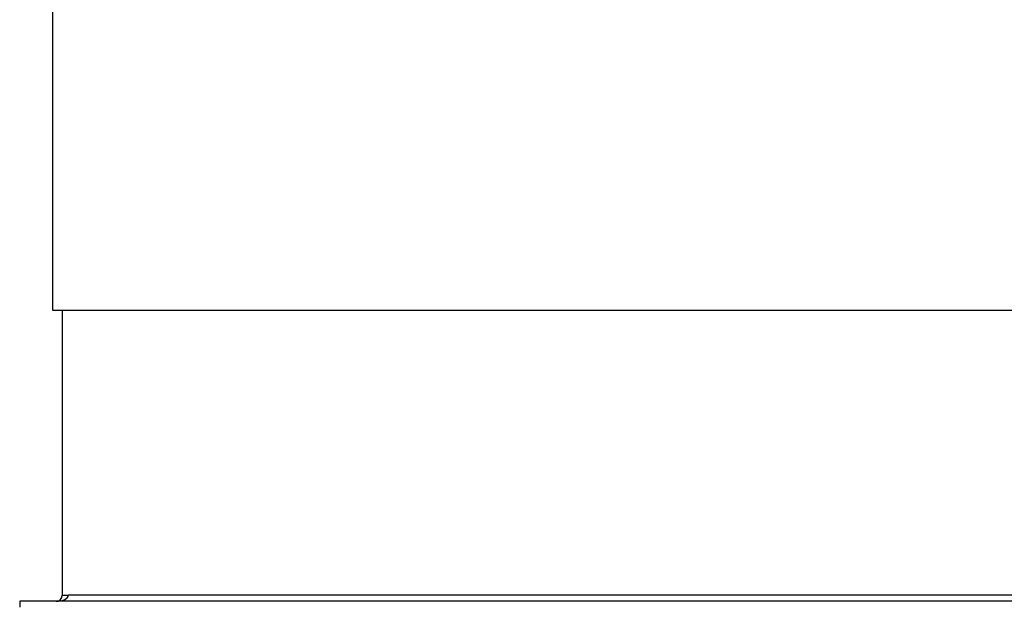
# Model space of a CAD drawing. Units: millimetres. Extents: x 0 to 841, y 594 to 1188.
# Drawn here: x 732 to 772, y 966 to 990 of the extents above; entities that cross this region are included whole.
import ezdxf

# ---------------------------------------------------------------- set-up
doc = ezdxf.new("R2010")
doc.units = ezdxf.units.MM
for name, color, linetype in [('Default', 7, 'Continuous'), ('H14-032-0', 7, 'Continuous'), ('H14-062-0', 7, 'Continuous'), ('H14-063-0', 7, 'Continuous')]:
    doc.layers.add(name, color=color, linetype=linetype)

# ---------------------------------------------------------------- blocks, each defined once
blk = doc.blocks.new('SE6')
at = {"layer": 'H14-032-0', "color": 7, "linetype": 'Continuous'}
for p, q in [((733.25, 990.676), (733.25, 978.076)), ((733.25, 978.076), (786.45, 978.076))]:
    blk.add_line(p, q, dxfattribs=at)
at = {"layer": 'H14-062-0', "color": 7, "linetype": 'Continuous'}
for p, q in [((733.65, 978.076), (733.65, 966.376)), ((733.65, 966.376), (733.9, 966.376)), ((785.8, 966.376), (733.9, 966.376)), ((787.8, 966.126), (731.9, 966.126)), ((731.9, 966.126), (731.9, 965.876))]:
    blk.add_line(p, q, dxfattribs=at)
blk.add_ellipse((733.4, 966.376), major_axis=(0.5, 0), ratio=0.5, start_param=4.712389, end_param=6.283185, dxfattribs=at)
at = {"layer": 'H14-063-0', "color": 7, "linetype": 'Continuous'}
blk.add_line((731.9, 966.126), (731.9, 965.876), dxfattribs=at)
blk.add_arc((733.4, 966.376), 0.25, 270, 0, dxfattribs=at)

msp = doc.modelspace()

# ---------------------------------------------------------------- block references
at = {"layer": 'Default'}
msp.add_blockref('SE6', (0, 0), dxfattribs=at)

doc.saveas('drawing.dxf')
